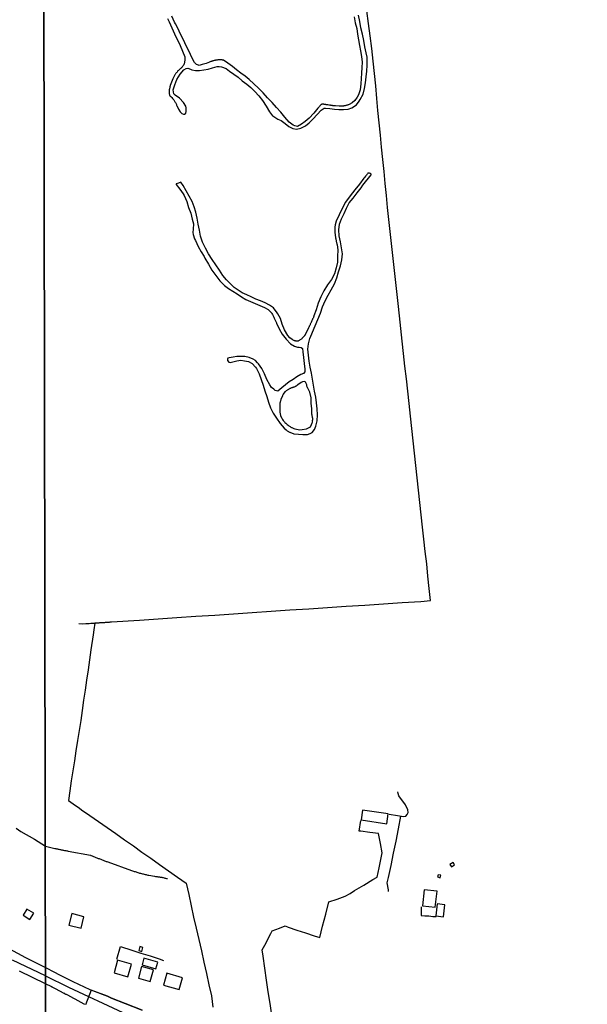
# Model space of a CAD drawing. Extents: x 180716 to 183135, y 1665964 to 1671511.
# Drawn here: x 181676 to 181927, y 1667174 to 1667610 of the extents above; entities that cross this region are included whole.
import ezdxf

# ---------------------------------------------------------------- set-up
doc = ezdxf.new("R2010")
doc.units = 0
doc.header["$LTSCALE"] = 6
doc.header["$MEASUREMENT"] = 0
doc.layers.get('0').update_dxf_attribs({"linetype": 'CONTINUOUS'})
for name, color, linetype in [('V-ARROIO', 5, 'CONTINUOUS'), ('V-CRUZAMENTO', 1, 'CONTINUOUS'), ('V-EDIFICACAO', 2, 'CONTINUOUS'), ('V-EIXO_DE_LOGRADOURO', 3, 'CONTINUOUS'), ('V-LOTE', 1, 'CONTINUOUS'), ('V-QUADRA', 41, 'CONTINUOUS'), ('V-REFERENCIA', 2, 'CONTINUOUS'), ('V-TALVEGUE', 7, 'CONTINUOUS'), ('X-LIMITE_1000', 7, 'CONTINUOUS')]:
    doc.layers.add(name, color=color, linetype=linetype)

# ---------------------------------------------------------------- blocks, each defined once
blk = doc.blocks.new('872LIP_img_geo')
at = {"layer": 'V-ARROIO'}
blk.add_lwpolyline([(181674.86, 1667251.99), (181676.91, 1667250.57), (181682.84, 1667247.25), (181687.7, 1667244.01)], dxfattribs=at)
at = {"layer": 'V-CRUZAMENTO'}
blk.add_lwpolyline([(181730.54, 1667171.56), (181723, 1667174.44), (181716.88, 1667176.86), (181715.11, 1667177.65), (181707.94, 1667180.43), (181705.42, 1667173.94)], dxfattribs=at)
at = {"layer": 'V-EDIFICACAO'}
for points in [[(181828.01, 1667259.98), (181827.36, 1667255.67), (181838.65, 1667253.99), (181839.27, 1667258.32), (181828.01, 1667259.98)], [(181866.63, 1667235.94), (181867.28, 1667234.93), (181868.56, 1667235.87), (181868, 1667236.83), (181866.63, 1667235.94)], [(181861.4, 1667231.46), (181861.14, 1667230.46), (181862.29, 1667230.1), (181862.56, 1667231.26), (181861.4, 1667231.46)], [(181855.22, 1667224.75), (181854.49, 1667217.62), (181860.05, 1667217.15), (181860.92, 1667224.11), (181855.22, 1667224.75)], [(181860.97, 1667218.52), (181860.42, 1667213.2), (181863.7, 1667212.86), (181864.37, 1667218.18), (181860.97, 1667218.52)], [(181679.51, 1667216.26), (181677.83, 1667213.6), (181680.86, 1667211.68), (181682.62, 1667214.38), (181679.51, 1667216.26)], [(181699.34, 1667214.23), (181698.11, 1667209.11), (181703.56, 1667207.81), (181704.77, 1667212.87), (181699.34, 1667214.23)], [(181729.45, 1667199.65), (181729.06, 1667197.88), (181730.36, 1667197.52), (181730.87, 1667199.25), (181729.45, 1667199.65)], [(181719.65, 1667193.57), (181718.09, 1667187.98), (181724.2, 1667186.24), (181725.77, 1667191.86), (181719.65, 1667193.57)], [(181731.3, 1667194.51), (181730.5, 1667191.52), (181736.56, 1667189.74), (181737.45, 1667192.8), (181731.3, 1667194.51)], [(181730.27, 1667190.85), (181728.84, 1667185.69), (181734.02, 1667184.24), (181735.45, 1667189.38), (181730.27, 1667190.85)], [(181741.36, 1667187.83), (181739.95, 1667182.61), (181746.9, 1667180.7), (181748.32, 1667185.87), (181741.36, 1667187.83)]]:
    blk.add_lwpolyline(points, close=True, dxfattribs=at)
at = {"layer": 'V-EIXO_DE_LOGRADOURO'}
for points in [[(181687.79, 1667186.74), (181673.15, 1667193.65)], [(181687.79, 1667186.74), (181697.88, 1667181.66), (181721.97, 1667170.42), (181738.12, 1667164.73), (181753.66, 1667158.79), (181769.2, 1667152.68), (181784.91, 1667146.83), (181800.62, 1667140.72), (181816.33, 1667134.61), (181832.04, 1667128.34), (181847.75, 1667122.32), (181863.38, 1667116.05), (181879.44, 1667110.36), (181895.41, 1667104.17), (181911.38, 1667097.98), (181927.09, 1667091.21), (181941.25, 1667082.6), (181953.11, 1667075.08)]]:
    blk.add_lwpolyline(points, dxfattribs=at)
at = {"layer": 'V-LOTE'}
for points in [[(181702.45, 1667342.62), (181704.32, 1667342.51), (181705.53, 1667342.6), (181705.85, 1667342.57), (181706.15, 1667342.57), (181706.46, 1667342.59), (181706.74, 1667342.61), (181706.91, 1667342.59), (181707.02, 1667342.62), (181707.8, 1667342.72), (181708.1, 1667342.74), (181708.4, 1667342.74), (181708.7, 1667342.76), (181709.01, 1667342.79), (181709.31, 1667342.79), (181709.73, 1667342.82), (181710.3, 1667342.85), (181710.56, 1667342.87), (181710.86, 1667342.89), (181711.17, 1667342.89), (181711.47, 1667342.94), (181711.77, 1667342.98), (181712.07, 1667343), (181712.38, 1667343.02), (181712.72, 1667343.05), (181713.02, 1667343.07), (181713.33, 1667343.07), (181713.63, 1667343.09), (181713.93, 1667343.11), (181714.23, 1667343.13), (181714.54, 1667343.15), (181714.88, 1667343.18), (181715.18, 1667343.18), (181715.49, 1667343.2), (181715.79, 1667343.22), (181716.09, 1667343.26), (181716.39, 1667343.3), (181716.7, 1667343.3), (181716.99, 1667343.37), (181729.3, 1667344.13), (181737.57, 1667344.63), (181745.89, 1667345.26), (181754.25, 1667345.8), (181762.57, 1667346.34), (181770.89, 1667346.88), (181779.21, 1667347.46), (181787.53, 1667348), (181795.85, 1667348.58), (181804.17, 1667349.12), (181812.49, 1667349.7), (181820.76, 1667350.24), (181829.03, 1667350.78), (181837.26, 1667351.32), (181845.49, 1667351.86), (181853.72, 1667352.4), (181858.08, 1667352.74), (181857.45, 1667358.12), (181856.89, 1667363.53), (181856.33, 1667368.98), (181855.68, 1667374.41), (181855.08, 1667379.84), (181854.5, 1667385.25), (181853.92, 1667390.68), (181853.36, 1667396.13), (181852.74, 1667401.58), (181852.09, 1667407.03), (181851.49, 1667412.48), (181850.89, 1667417.93), (181850.29, 1667423.4), (181849.71, 1667428.87), (181849.11, 1667434.38), (181848.51, 1667439.89), (181847.95, 1667445.38), (181847.37, 1667450.89), (181846.68, 1667456.48), (181846.08, 1667462.03), (181845.48, 1667467.58), (181844.88, 1667473.13), (181844.26, 1667478.68), (181843.7, 1667484.23), (181843.08, 1667489.49), (181842.52, 1667494.79), (181841.96, 1667500.11), (181841.38, 1667505.45), (181840.71, 1667510.79), (181840.17, 1667516.05), (181839.61, 1667521.33), (181839.03, 1667526.63), (181838.51, 1667531.93), (181837.99, 1667537.23), (181837.47, 1667542.55), (181836.97, 1667547.89), (181836.39, 1667553.28), (181835.92, 1667558.67), (181835.34, 1667564.1), (181834.76, 1667569.53), (181834.31, 1667574.92), (181833.77, 1667580.43), (181833.23, 1667585.94), (181832.69, 1667591.45), (181832.02, 1667597), (181832.02, 1667597), (181831.35, 1667602.55), (181830.55, 1667608.14), (181829.8, 1667613.73)], [(181709.62, 1667342.81), (181709.2, 1667339.81), (181708.88, 1667337.6), (181707.87, 1667330.95), (181707.27, 1667326.48), (181706.58, 1667322.03), (181705.89, 1667317.58), (181705.31, 1667313.11), (181704.62, 1667308.64), (181704, 1667304.17), (181703.35, 1667299.7), (181702.7, 1667295.23), (181701.88, 1667290.78), (181701.19, 1667286.33), (181700.52, 1667281.88), (181699.85, 1667277.43), (181699.18, 1667272.98), (181698.51, 1667268.53), (181697.89, 1667264.31), (181699.98, 1667262.85), (181702.85, 1667260.87), (181703.71, 1667260.2), (181707.44, 1667257.65), (181711.19, 1667255), (181715, 1667252.35), (181718.81, 1667249.62), (181722.73, 1667246.89), (181726.61, 1667244.16), (181730.42, 1667241.43), (181734.32, 1667238.7), (181738.22, 1667235.97), (181742.12, 1667233.15), (181746.13, 1667230.33), (181749.92, 1667227.66), (181751.08, 1667222.67), (181752.22, 1667217.7), (181753.28, 1667212.73), (181754.42, 1667207.74), (181755.56, 1667202.75), (181756.68, 1667197.76), (181757.8, 1667192.77), (181758.92, 1667187.78), (181760.04, 1667182.79), (181761.16, 1667177.8), (181761.76, 1667172.85)], [(181787.86, 1667169.31), (181787.06, 1667174.44), (181786.24, 1667179.62), (181785.53, 1667184.84), (181784.71, 1667190.08), (181784, 1667195.38), (181783.57, 1667198.16), (181784.8, 1667200.24), (181787.34, 1667205.37), (181788.01, 1667206.58), (181791.22, 1667207.79), (181793.72, 1667208.77), (181795.01, 1667208.19), (181798.89, 1667206.98), (181802.73, 1667205.69), (181806.57, 1667204.4), (181809.03, 1667203.63), (181810.23, 1667208.72), (181811.67, 1667214.04), (181813.03, 1667219.4), (181816.67, 1667220.67), (181820.31, 1667221.98), (181822.44, 1667223.19), (181824.43, 1667224.4), (181828.5, 1667226.84), (181832.57, 1667229.28), (181834.49, 1667230.32), (181835.26, 1667234.44), (181836.34, 1667239.64), (181836.66, 1667241.1), (181835.91, 1667245.19), (181835.01, 1667249.62), (181831.13, 1667250.14), (181827.25, 1667250.66), (181826.52, 1667250.76), (181827.27, 1667255.4)], [(181839.8, 1667258.19), (181843.44, 1667257.65), (181846.07, 1667257.15), (181847.1, 1667257.4), (181847.72, 1667258.09), (181848.13, 1667259.01), (181848.03, 1667260.11), (181847.01, 1667262.31), (181844.06, 1667266.32), (181843.65, 1667267.32), (181843.63, 1667268.11)], [(181844.82, 1667257.39), (181843.72, 1667251.74), (181842.71, 1667246.31), (181841.52, 1667240.95), (181840.4, 1667235.59), (181839.28, 1667230.23), (181838.68, 1667227.79), (181839.26, 1667224.7), (181839.3, 1667224.05)], [(181853.94, 1667217.27), (181853.83, 1667213.61), (181853.95, 1667213.39), (181855.5, 1667213.28), (181857.28, 1667213.19), (181859.1, 1667213.02), (181860.45, 1667212.89)], [(181719.38, 1667194.08), (181720.97, 1667199.71), (181725.98, 1667198.09), (181729.97, 1667196.79), (181734.01, 1667195.51), (181738.05, 1667194.23), (181739.98, 1667193.56)]]:
    blk.add_lwpolyline(points, dxfattribs=at)
at = {"layer": 'V-QUADRA'}
for points in [[(181669.93, 1667199.74), (181678.92, 1667194.87), (181687.79, 1667190.34), (181691.79, 1667188.39), (181693.69, 1667187.26), (181699.81, 1667184.17), (181707.35, 1667180.66), (181715.11, 1667177.65), (181716.88, 1667176.86), (181723, 1667174.44), (181730.54, 1667171.56)], [(181705.16, 1667174.09), (181704.9, 1667174.22), (181704.6, 1667174.35), (181704.34, 1667174.48), (181704.08, 1667174.67), (181703.82, 1667174.8), (181703.56, 1667174.95), (181703.3, 1667175.08), (181703, 1667175.26), (181702.74, 1667175.37), (181702.48, 1667175.5), (181702.22, 1667175.65), (181701.92, 1667175.8), (181701.66, 1667175.95), (181701.4, 1667176.08), (181701.14, 1667176.23), (181700.84, 1667176.4), (181700.58, 1667176.53), (181700.32, 1667176.66), (181700.06, 1667176.82), (181699.76, 1667176.96), (181699.5, 1667177.09), (181699.24, 1667177.27), (181698.98, 1667177.4), (181698.68, 1667177.53), (181698.42, 1667177.66), (181698.16, 1667177.81), (181697.9, 1667177.96), (181697.6, 1667178.13), (181697.34, 1667178.26), (181697.08, 1667178.41), (181696.82, 1667178.52), (181696.52, 1667178.67), (181696.26, 1667178.82), (181696, 1667178.95), (181695.74, 1667179.08), (181695.44, 1667179.25), (181695.18, 1667179.38), (181694.92, 1667179.51), (181694.66, 1667179.62), (181694.36, 1667179.77), (181694.1, 1667179.97), (181693.84, 1667180.1), (181693.58, 1667180.23), (181693.28, 1667180.38), (181693.02, 1667180.51), (181692.76, 1667180.64), (181692.5, 1667180.77), (181692.2, 1667180.92), (181691.94, 1667181.07), (181691.64, 1667181.24), (181691.33, 1667181.39), (181691.07, 1667181.52), (181690.82, 1667181.65), (181690.71, 1667181.72), (181690.64, 1667181.74), (181690.6, 1667181.76), (181690.53, 1667181.8), (181690.5, 1667181.81), (181687.8, 1667183.1), (181676.25, 1667188.74)]]:
    blk.add_lwpolyline(points, dxfattribs=at)
at = {"layer": 'V-REFERENCIA'}
for points in [[(181741.73, 1667610.31), (181742.38, 1667608.82), (181744.83, 1667603.55), (181747.28, 1667598.28), (181749.38, 1667593.33), (181749.44, 1667591.82), (181749.11, 1667590.21), (181748.99, 1667589.92), (181748.88, 1667589.71), (181748.68, 1667589.45), (181748.53, 1667589.23), (181748.38, 1667588.97), (181748.19, 1667588.76), (181747.97, 1667588.54), (181747.71, 1667588.28), (181747.52, 1667588.13), (181747.33, 1667588), (181747.15, 1667587.85), (181747, 1667587.72), (181746.83, 1667587.54), (181746.68, 1667587.44), (181746.52, 1667587.28), (181746.35, 1667587.14), (181746.2, 1667586.98), (181746.07, 1667586.85), (181745.92, 1667586.6), (181745.77, 1667586.44), (181745.6, 1667586.23), (181745.4, 1667585.99), (181745.23, 1667585.73), (181745.06, 1667585.52), (181744.95, 1667585.3), (181744.8, 1667585.06), (181744.65, 1667584.74), (181744.54, 1667584.48), (181744.52, 1667584.41), (181744, 1667583.54), (181742.95, 1667580.68), (181742.96, 1667580.57), (181742.89, 1667580.5), (181742.87, 1667580.38), (181742.79, 1667580.12), (181742.72, 1667579.86), (181742.68, 1667579.6), (181742.62, 1667579.34), (181742.57, 1667579.08), (181742.51, 1667578.82), (181742.49, 1667578.56), (181742.44, 1667578.3), (181742.42, 1667578), (181742.42, 1667577.74), (181742.44, 1667577.48), (181742.46, 1667577.18), (181742.49, 1667576.88), (181742.55, 1667576.62), (181742.57, 1667576.62), (181742.6, 1667576.38), (181742.64, 1667576.31), (181742.79, 1667576.03), (181742.83, 1667576.01), (181742.87, 1667575.97), (181742.92, 1667575.94), (181742.98, 1667575.86), (181743.09, 1667575.81), (181743.14, 1667575.79), (181743.18, 1667575.75), (181743.44, 1667575.53), (181743.7, 1667575.27), (181743.97, 1667574.95), (181744.26, 1667574.59), (181744.47, 1667574.34), (181744.67, 1667574.02), (181744.84, 1667573.72), (181745.01, 1667573.42), (181745.18, 1667573.12), (181745.34, 1667572.86), (181745.51, 1667572.56), (181745.62, 1667572.3), (181745.75, 1667571.99), (181745.86, 1667571.75), (181746.64, 1667570.16), (181747.35, 1667568.97), (181748.12, 1667568.21), (181748.73, 1667567.88), (181749.27, 1667567.98), (181749.75, 1667568.37), (181749.75, 1667568.37), (181750, 1667569.13), (181749.9, 1667570.71), (181749.75, 1667571.5), (181748.82, 1667573.14), (181746.99, 1667574.96), (181745.1, 1667576.31), (181744.49, 1667576.94), (181744.16, 1667578.79), (181744.97, 1667580.99), (181745.82, 1667583.27), (181747.25, 1667585.72), (181748.94, 1667587.55), (181749.96, 1667588.2), (181750.69, 1667588.31), (181751.95, 1667587.84), (181752.48, 1667587.61), (181754.11, 1667587.34), (181755.86, 1667587.24), (181757.78, 1667587.5), (181759.71, 1667587.88), (181761.65, 1667588.47), (181763.66, 1667589.06), (181764.62, 1667589.09), (181765.65, 1667588.95), (181767.59, 1667588.15), (181769.14, 1667587.03), (181771.03, 1667585.66), (181772.92, 1667584.29), (181774.8, 1667582.76), (181776.74, 1667581.28), (181778.59, 1667579.68), (181780.4, 1667577.93), (181782.15, 1667576.02), (181783.77, 1667573.97), (181785.34, 1667571.47), (181786.8, 1667568.92), (181788.12, 1667567.28), (181788.68, 1667566.88), (181790.43, 1667565.7), (181792.03, 1667565.13), (181793.71, 1667563.75), (181795.41, 1667562.54), (181797.1, 1667561.58), (181798.8, 1667561.32), (181800.73, 1667561.7), (181802.7, 1667562.72), (181804.4, 1667564.09), (181806.18, 1667565.95), (181807.96, 1667567.85), (181809.73, 1667569.75), (181811, 1667570.58), (181811.59, 1667570.64), (181813.55, 1667570.41), (181815.51, 1667570.18), (181817.49, 1667569.98), (181819.53, 1667569.95), (181821.57, 1667570.19), (181823.25, 1667570.76), (181825.23, 1667572.11), (181826.47, 1667573.68), (181826.86, 1667574.45), (181828.26, 1667576.81), (181828.89, 1667579.24), (181829.21, 1667581.83), (181829.53, 1667584.42), (181829.85, 1667587.01), (181830.05, 1667589.61), (181830.06, 1667592.21), (181829.99, 1667593.18), (181829.59, 1667595.03), (181829.04, 1667597.81), (181828.49, 1667600.59), (181827.94, 1667603.37), (181827.27, 1667606.16), (181826.74, 1667608.95), (181826.12, 1667611.76)], [(181824.19, 1667611.06), (181824.76, 1667608.42), (181825.38, 1667605.82), (181825.75, 1667603.32), (181826.17, 1667600.87), (181826.63, 1667598.39), (181827.06, 1667595.91), (181827.55, 1667593.41), (181827.73, 1667590.98), (181827.66, 1667588.56), (181827.49, 1667586.15), (181827.33, 1667583.74), (181827.17, 1667581.33), (181826.85, 1667578.67), (181826.22, 1667576.44), (181825.55, 1667575.48), (181824.53, 1667574.06), (181823.3, 1667572.97), (181823.02, 1667572.75), (181822.81, 1667572.64), (181822.57, 1667572.47), (181822.33, 1667572.34), (181822.07, 1667572.23), (181821.81, 1667572.12), (181821.55, 1667572.01), (181821.3, 1667571.92), (181821.04, 1667571.88), (181820.78, 1667571.79), (181820.52, 1667571.73), (181820.26, 1667571.67), (181820, 1667571.62), (181819.74, 1667571.6), (181819.48, 1667571.56), (181819.24, 1667571.52), (181817.56, 1667571.46), (181815.99, 1667571.61), (181815.93, 1667571.62), (181815.87, 1667571.65), (181815.78, 1667571.63), (181815.72, 1667571.6), (181815.68, 1667571.6), (181815.51, 1667571.62), (181815.29, 1667571.67), (181815.07, 1667571.67), (181814.86, 1667571.71), (181814.64, 1667571.75), (181814.43, 1667571.79), (181814.21, 1667571.79), (181813.99, 1667571.84), (181813.78, 1667571.88), (181813.56, 1667571.92), (181813.35, 1667571.97), (181813.15, 1667572.01), (181813.05, 1667571.99), (181812.61, 1667572.03), (181812.4, 1667572.05), (181812.18, 1667572.1), (181811.92, 1667572.14), (181811.7, 1667572.18), (181811.44, 1667572.23), (181811.23, 1667572.25), (181811.01, 1667572.27), (181810.8, 1667572.31), (181810.58, 1667572.36), (181810.32, 1667572.4), (181810.11, 1667572.36), (181809.98, 1667572.34), (181809.93, 1667572.31), (181809.89, 1667572.29), (181809.69, 1667572.19), (181809.54, 1667572.08), (181809.39, 1667571.93), (181809.26, 1667571.79), (181809.06, 1667571.58), (181808.87, 1667571.36), (181808.72, 1667571.17), (181808.55, 1667570.95), (181808.37, 1667570.76), (181808.22, 1667570.63), (181806.36, 1667568.34), (181804.43, 1667566.18), (181802.59, 1667564.65), (181800.9, 1667563.53), (181799.21, 1667562.54), (181797.95, 1667562.72), (181797.32, 1667563.05), (181795.47, 1667564.48), (181793.65, 1667566.59), (181791.87, 1667568.79), (181789.96, 1667570.95), (181788.03, 1667573.1), (181785.99, 1667575.22), (181783.95, 1667577.34), (181783.95, 1667577.34), (181781.91, 1667579.46), (181779.85, 1667581.41), (181777.79, 1667583.26), (181776, 1667584.71), (181774.09, 1667586.12), (181772.22, 1667587.56), (181770.4, 1667589.03), (181768.42, 1667590.5), (181766.52, 1667591.78), (181766.46, 1667591.78), (181766.25, 1667591.82), (181766.04, 1667591.89), (181765.82, 1667591.93), (181765.56, 1667591.95), (181765.34, 1667591.97), (181765.09, 1667591.99), (181764.87, 1667592.01), (181764.61, 1667591.99), (181764.39, 1667591.95), (181764.13, 1667591.93), (181763.92, 1667591.93), (181763.7, 1667591.89), (181763.44, 1667591.84), (181763.23, 1667591.84), (181762.97, 1667591.8), (181762.75, 1667591.74), (181762.49, 1667591.67), (181762.28, 1667591.63), (181762.06, 1667591.54), (181761.8, 1667591.5), (181761.59, 1667591.41), (181761.33, 1667591.35), (181761.11, 1667591.28), (181760.85, 1667591.19), (181760.64, 1667591.11), (181760.42, 1667591.04), (181760.35, 1667591.02), (181758.77, 1667590.43), (181757.09, 1667589.92), (181755.78, 1667589.52), (181755.4, 1667589.61), (181754.59, 1667589.92), (181753.6, 1667590.87), (181752.48, 1667593), (181751.24, 1667595.61), (181749.99, 1667598.21), (181748.74, 1667600.81), (181747.42, 1667603.38), (181746.21, 1667605.97), (181745.22, 1667607.98), (181744.85, 1667608.71), (181743.62, 1667611.37)], [(181828.16, 1667536.48), (181831.84, 1667541.06), (181831.77, 1667541.12), (181831.81, 1667541.36), (181831.77, 1667541.45), (181831.7, 1667541.49), (181831.7, 1667541.57), (181831.45, 1667541.64), (181831.36, 1667541.72), (181831.28, 1667541.77), (181831.02, 1667541.81), (181830.71, 1667541.9), (181830.37, 1667541.84), (181830.2, 1667541.57), (181830.13, 1667541.51), (181829.89, 1667541.25), (181829.65, 1667540.95), (181829.33, 1667540.54), (181829.03, 1667540.15), (181828.53, 1667539.65), (181826.58, 1667536.98), (181824.51, 1667534.42), (181822.44, 1667531.83), (181820.4, 1667528.98), (181818.99, 1667526.22), (181817.65, 1667523.41), (181816.31, 1667520.6), (181815.92, 1667518.98), (181815.77, 1667517.9), (181815.76, 1667517.87), (181815.76, 1667517.86), (181815.74, 1667516.99), (181815.72, 1667516.69), (181815.65, 1667516.43), (181815.68, 1667516.13), (181815.72, 1667515.87), (181815.76, 1667515.57), (181815.76, 1667515.31), (181815.8, 1667515.01), (181815.8, 1667514.75), (181815.89, 1667514.44), (181815.89, 1667514.14), (181815.93, 1667513.84), (181815.96, 1667513.58), (181816.02, 1667513.28), (181816.06, 1667513.02), (181816.09, 1667512.89), (181816.13, 1667512.72), (181816.19, 1667512.46), (181816.24, 1667512.15), (181816.32, 1667511.85), (181816.35, 1667511.59), (181816.41, 1667511.29), (181816.48, 1667511.03), (181816.56, 1667510.73), (181816.61, 1667510.47), (181816.67, 1667510.23), (181817, 1667507.76), (181816.92, 1667505.15), (181816.84, 1667502.53), (181816.33, 1667499.92), (181815.49, 1667497.31), (181814.26, 1667494.74), (181812.5, 1667492.39), (181810.87, 1667489.82), (181809.48, 1667487.06), (181808.37, 1667484.27), (181807.43, 1667481.41), (181806.48, 1667478.72), (181806.49, 1667478.71), (181806.47, 1667478.65), (181806.45, 1667478.58), (181806.41, 1667478.54), (181806.39, 1667478.45), (181806.34, 1667478.36), (181806.3, 1667478.24), (181806.21, 1667478.02), (181806.08, 1667477.76), (181806, 1667477.55), (181805.89, 1667477.33), (181805.78, 1667477.12), (181805.65, 1667476.9), (181805.57, 1667476.64), (181805.48, 1667476.42), (181805.39, 1667476.16), (181805.29, 1667475.95), (181805.2, 1667475.75), (181805.07, 1667475.49), (181804.94, 1667475.27), (181804.83, 1667475), (181804.74, 1667474.78), (181804.61, 1667474.52), (181804.51, 1667474.31), (181804.42, 1667474.09), (181804.31, 1667473.87), (181804.18, 1667473.66), (181804.1, 1667473.4), (181804.1, 1667473.38), (181803.08, 1667471.2), (181802.23, 1667469.85), (181802.2, 1667469.85), (181802.2, 1667469.85), (181802.11, 1667469.72), (181802, 1667469.64), (181801.94, 1667469.55), (181801.83, 1667469.42), (181801.61, 1667469.21), (181801.44, 1667469.03), (181801.2, 1667468.79), (181801.05, 1667468.62), (181800.84, 1667468.39), (181800.6, 1667468.19), (181800.38, 1667468.06), (181800.12, 1667467.93), (181799.91, 1667467.8), (181799.65, 1667467.67), (181799.43, 1667467.56), (181799.17, 1667467.52), (181798.96, 1667467.5), (181798.74, 1667467.5), (181798.48, 1667467.52), (181798.37, 1667467.54), (181798.27, 1667467.61), (181798.22, 1667467.63), (181798.07, 1667467.63), (181798.01, 1667467.69), (181797.9, 1667467.69), (181797.79, 1667467.76), (181797.53, 1667467.87), (181797.32, 1667467.98), (181797.1, 1667468.1), (181796.84, 1667468.21), (181796.77, 1667468.23), (181795.74, 1667468.95), (181794.91, 1667470.07), (181793.4, 1667472.47), (181792.41, 1667475.04), (181791.62, 1667477.53), (181790.52, 1667479.6), (181790.25, 1667480.08), (181788.55, 1667482.32), (181786.79, 1667483.47), (181784.85, 1667484.51), (181782.83, 1667485.37), (181780.77, 1667486.16), (181778.75, 1667487.11), (181776.76, 1667488.08), (181774.77, 1667488.97), (181773, 1667490.06), (181771.23, 1667491.22), (181769.55, 1667492.81), (181767.86, 1667494.65), (181766.17, 1667496.59), (181764.66, 1667498.91), (181763.1, 1667501.3), (181761.5, 1667503.7), (181759.84, 1667506.1), (181758.5, 1667508.67), (181757.22, 1667511.28), (181756.24, 1667513.98), (181755.85, 1667516.62), (181755.32, 1667519.27), (181754.79, 1667521.92), (181754.28, 1667524.57), (181753.45, 1667526.92), (181752.62, 1667529.32), (181751.29, 1667531.66), (181749.96, 1667534), (181748.66, 1667536.4), (181747.58, 1667537.81), (181746.61, 1667537.47), (181745.51, 1667537.17), (181745.48, 1667536.82), (181747.15, 1667534.74), (181748.66, 1667532.64), (181749.05, 1667531.91), (181750.25, 1667529.29), (181751.06, 1667526.71), (181751.98, 1667524.13), (181752.57, 1667521.51), (181753.23, 1667519.38), (181753.02, 1667517.1), (181752.97, 1667515.61), (181753.08, 1667514.78), (181753.63, 1667512.83), (181754.03, 1667512.04), (181755.22, 1667509.34), (181756.61, 1667506.97), (181757.89, 1667504.98), (181758.22, 1667504.28), (181759.86, 1667501.6), (181761.37, 1667498.92), (181763.03, 1667496.53), (181764.89, 1667494.25), (181766.92, 1667492.21), (181768.75, 1667490.8), (181770.59, 1667489.57), (181772.5, 1667488.41), (181774.38, 1667487.14), (181776.38, 1667485.94), (181778.44, 1667485.07), (181780.5, 1667484.24), (181780.5, 1667484.24), (181782.54, 1667483.36), (181784.58, 1667482.48), (181786.26, 1667481.48), (181787.66, 1667480), (181787.68, 1667479.92), (181787.79, 1667479.86), (181787.87, 1667479.7), (181788.13, 1667479.32), (181788.26, 1667479.02), (181788.41, 1667478.71), (181788.59, 1667478.41), (181788.78, 1667478.07), (181788.91, 1667477.76), (181789.04, 1667477.46), (181789.17, 1667477.16), (181789.3, 1667476.86), (181789.43, 1667476.55), (181789.56, 1667476.25), (181789.71, 1667475.91), (181789.86, 1667475.6), (181789.93, 1667475.45), (181791.13, 1667472.95), (181792.4, 1667470.54), (181794.15, 1667468.39), (181796.07, 1667466.33), (181797.93, 1667465.34), (181799.26, 1667464.89), (181799.89, 1667464.86), (181800.89, 1667464.7), (181801.42, 1667464.3), (181801.61, 1667462.86), (181801.89, 1667460.26), (181802.17, 1667457.68), (181802.43, 1667455.1), (181802.4, 1667453.88), (181801.88, 1667453.27), (181800.61, 1667452.71), (181798.91, 1667451.72), (181797.25, 1667450.58), (181795.58, 1667449.45), (181793.94, 1667448.19), (181792.25, 1667446.9), (181790.57, 1667445.44), (181789.37, 1667445.72), (181788.74, 1667446.26), (181787.71, 1667447), (181786.92, 1667448.18), (181785.68, 1667450.59), (181784.58, 1667453), (181783.48, 1667455.41), (181782, 1667457.45), (181781.56, 1667457.91), (181780.6, 1667459), (181779.56, 1667459.6), (181777.78, 1667460.3), (181775.98, 1667460.69), (181774.18, 1667460.73), (181772.38, 1667460.67), (181770.69, 1667460.43), (181768.99, 1667460.19), (181768.4, 1667460.06), (181768.19, 1667459.62), (181768.19, 1667459.01), (181768.85, 1667458.24), (181769.37, 1667458.08), (181770.56, 1667458.44), (181772.4, 1667458.85), (181774.17, 1667459.07), (181775.83, 1667458.86), (181777.49, 1667458.48), (181779.11, 1667457.6), (181780.62, 1667456.03), (181781.05, 1667455.38), (181782.32, 1667453.08), (181783.13, 1667450.58), (181783.97, 1667448.09), (181784.77, 1667445.59), (181785.57, 1667443.09), (181786.37, 1667440.59), (181787.27, 1667438.09), (181788.49, 1667435.72), (181789.95, 1667433.39), (181791.49, 1667431.08), (181793.3, 1667429.07), (181794.2, 1667428.22), (181794.27, 1667428.14), (181794.31, 1667428.12), (181794.42, 1667428.03), (181794.68, 1667427.86), (181794.91, 1667427.71), (181795.2, 1667427.56), (181795.42, 1667427.43), (181795.67, 1667427.32), (181795.87, 1667427.23), (181797.59, 1667426.58), (181799.58, 1667426.37), (181801.57, 1667426.17), (181803.55, 1667426.19), (181804.78, 1667426.6), (181805.62, 1667427.13), (181805.62, 1667427.13), (181806.79, 1667428.4), (181807.38, 1667429.84), (181807.94, 1667432.3), (181808.01, 1667434.93), (181807.83, 1667437.58), (181807.65, 1667440.23), (181807.28, 1667442.81), (181806.76, 1667445.46), (181806.25, 1667448.12), (181805.83, 1667450.76), (181805.35, 1667453.4), (181804.87, 1667456.05), (181804.39, 1667458.7), (181804.05, 1667461.35), (181803.81, 1667463.95), (181804.11, 1667466.33), (181804.62, 1667468.71), (181805.52, 1667470.82), (181805.88, 1667471.55), (181807.08, 1667474.31), (181808.2, 1667477.11), (181809.32, 1667479.91), (181810.31, 1667482.71), (181811.39, 1667485.38), (181812.74, 1667487.9), (181814.15, 1667490.27), (181815.5, 1667492.86), (181816.58, 1667495.51), (181817.4, 1667498.18), (181818.15, 1667500.86), (181818.76, 1667503.54), (181819.09, 1667506.12), (181818.73, 1667508.76), (181818.18, 1667511.41), (181817.66, 1667514.07), (181817.41, 1667516.71), (181817.76, 1667519.28), (181818.72, 1667521.68), (181819.82, 1667524.05), (181820.92, 1667526.41), (181822.07, 1667528.74), (181823.83, 1667530.79), (181825.57, 1667533.08), (181827.31, 1667535.37), (181828.16, 1667536.48)], [(181801.27, 1667428.43), (181803.16, 1667428.77), (181805.01, 1667429.66), (181805.77, 1667431.61), (181805.74, 1667431.77), (181805.8, 1667431.92), (181805.82, 1667432.22), (181805.87, 1667432.48), (181805.93, 1667432.79), (181805.98, 1667433.09), (181805.95, 1667433.39), (181805.95, 1667433.54), (181805.91, 1667433.56), (181805.89, 1667433.62), (181805.84, 1667433.69), (181805.84, 1667433.78), (181805.8, 1667434), (181805.74, 1667434.3), (181805.69, 1667434.56), (181805.65, 1667434.86), (181805.57, 1667435.12), (181805.57, 1667435.42), (181805.57, 1667435.68), (181805.52, 1667435.98), (181805.57, 1667436.24), (181805.57, 1667436.55), (181805.57, 1667436.85), (181805.52, 1667437.15), (181805.48, 1667437.45), (181805.48, 1667437.76), (181805.48, 1667438.06), (181805.46, 1667438.36), (181805.41, 1667438.66), (181805.37, 1667438.81), (181805.29, 1667440.12), (181805.25, 1667441.42), (181805.2, 1667442.03), (181805.18, 1667442.33), (181805.18, 1667442.64), (181805.13, 1667442.94), (181805.09, 1667443.2), (181805, 1667443.5), (181804.92, 1667443.76), (181804.87, 1667444.06), (181804.79, 1667444.32), (181804.72, 1667444.62), (181804.64, 1667444.88), (181804.51, 1667445.19), (181804.38, 1667445.49), (181804.23, 1667445.79), (181804.06, 1667446.09), (181803.86, 1667446.4), (181803.73, 1667446.7), (181803.58, 1667447), (181803.53, 1667447.11), (181803.47, 1667447.3), (181803.4, 1667447.56), (181803.34, 1667447.87), (181803.28, 1667448.17), (181803.21, 1667448.47), (181803.06, 1667448.77), (181802.93, 1667449.07), (181802.87, 1667449.14), (181802.82, 1667449.2), (181802.69, 1667449.38), (181802.46, 1667449.68), (181802.46, 1667449.7), (181801.39, 1667449.56), (181800.82, 1667449.27), (181799.28, 1667448.23), (181799.28, 1667448.19), (181799.21, 1667448.12), (181799.17, 1667448.08), (181799.13, 1667448.06), (181799.08, 1667448.03), (181799.06, 1667447.99), (181799, 1667447.95), (181798.96, 1667447.91), (181798.83, 1667447.82), (181798.81, 1667447.78), (181798.52, 1667447.58), (181798.4, 1667447.52), (181798.2, 1667447.39), (181797.96, 1667447.26), (181797.75, 1667447.17), (181797.49, 1667447.1), (181797.27, 1667447.04), (181797.01, 1667446.97), (181796.8, 1667446.91), (181796.58, 1667446.85), (181796.32, 1667446.72), (181796.11, 1667446.63), (181795.85, 1667446.54), (181795.63, 1667446.44), (181795.37, 1667446.28), (181795.16, 1667446.15), (181794.94, 1667446.05), (181794.7, 1667445.89), (181794.51, 1667445.76), (181794.25, 1667445.59), (181794.05, 1667445.44), (181794.05, 1667445.44), (181793.86, 1667445.27), (181793.66, 1667445.08), (181792.89, 1667444.02), (181792.84, 1667443.98), (181792.8, 1667443.89), (181792.71, 1667443.78), (181792.58, 1667443.5), (181792.52, 1667443.39), (181791.85, 1667441.66), (181791.76, 1667441.38), (181791.7, 1667441.13), (181791.63, 1667440.91), (181791.57, 1667440.65), (181791.54, 1667440.43), (181791.46, 1667440.17), (181791.44, 1667439.96), (181791.37, 1667439.74), (181791.37, 1667439.48), (181791.39, 1667439.27), (181791.37, 1667439.05), (181791.37, 1667438.84), (181791.37, 1667438.58), (181791.35, 1667438.47), (181791.41, 1667436.17), (181791.66, 1667434.63), (181791.7, 1667434.62), (181791.74, 1667434.51), (181791.74, 1667434.39), (181791.78, 1667434.34), (181791.83, 1667434.3), (181791.85, 1667434.27), (181791.87, 1667434.08), (181791.96, 1667434), (181791.98, 1667433.89), (181792.04, 1667433.8), (181792.11, 1667433.69), (181792.24, 1667433.39), (181792.37, 1667433.09), (181792.56, 1667432.81), (181792.89, 1667432.4), (181793.1, 1667432.16), (181793.4, 1667431.79), (181793.62, 1667431.55), (181793.99, 1667431.21), (181794.38, 1667430.88), (181794.7, 1667430.64), (181795.02, 1667430.36), (181795.33, 1667430.12), (181795.63, 1667429.89), (181795.93, 1667429.7), (181796.24, 1667429.52), (181796.54, 1667429.33), (181796.65, 1667429.29), (181797.62, 1667428.82), (181798.01, 1667428.76), (181798.16, 1667428.73), (181800.1, 1667428.35), (181801.27, 1667428.43)]]:
    blk.add_lwpolyline(points, dxfattribs=at)
at = {"layer": 'V-TALVEGUE'}
blk.add_lwpolyline([(181687.7, 1667244.01), (181691.93, 1667243.1), (181691.96, 1667243.12), (181692.15, 1667243.07), (181692.33, 1667243.01), (181692.67, 1667242.92), (181693.02, 1667242.83), (181693.36, 1667242.77), (181693.71, 1667242.7), (181694.06, 1667242.62), (181694.4, 1667242.55), (181694.75, 1667242.49), (181695.09, 1667242.44), (181695.44, 1667242.36), (181695.78, 1667242.31), (181696.13, 1667242.23), (181696.48, 1667242.14), (181696.82, 1667242.1), (181697.17, 1667242.03), (181697.51, 1667241.97), (181697.75, 1667241.91), (181707.6, 1667240.12), (181707.67, 1667240.11), (181707.71, 1667240.09), (181707.77, 1667240.07), (181707.88, 1667240), (181708.01, 1667239.96), (181708.36, 1667239.81), (181708.7, 1667239.68), (181709.05, 1667239.57), (181709.39, 1667239.4), (181709.74, 1667239.27), (181710.09, 1667239.1), (181710.43, 1667238.97), (181710.78, 1667238.83), (181711.12, 1667238.69), (181711.47, 1667238.56), (181711.81, 1667238.41), (181712.16, 1667238.28), (181712.5, 1667238.15), (181712.85, 1667238.04), (181713.2, 1667237.91), (181713.54, 1667237.78), (181713.89, 1667237.63), (181714.23, 1667237.48), (181714.58, 1667237.35), (181714.92, 1667237.24), (181715.27, 1667237.15), (181715.38, 1667237.11), (181725.79, 1667233.24), (181726.24, 1667233.15), (181726.63, 1667233.03), (181727.02, 1667232.94), (181727.41, 1667232.81), (181727.8, 1667232.68), (181728.19, 1667232.55), (181728.62, 1667232.42), (181729.01, 1667232.29), (181729.4, 1667232.2), (181729.79, 1667232.1), (181730.22, 1667231.99), (181730.61, 1667231.86), (181731, 1667231.77), (181731.39, 1667231.67), (181731.82, 1667231.56), (181732.21, 1667231.49), (181732.6, 1667231.38), (181732.98, 1667231.25), (181733.37, 1667231.19), (181733.44, 1667231.19), (181736, 1667230.81), (181736.4, 1667230.69), (181736.74, 1667230.65), (181737.09, 1667230.61), (181737.43, 1667230.56), (181737.78, 1667230.54), (181738.13, 1667230.5), (181738.47, 1667230.43), (181738.82, 1667230.37), (181739.16, 1667230.3), (181739.51, 1667230.22), (181739.85, 1667230.15), (181740.2, 1667230.04), (181740.54, 1667229.98), (181740.89, 1667229.91), (181741.24, 1667229.83), (181741.58, 1667229.78), (181741.73, 1667229.74)], dxfattribs=at)
at = {"layer": 'X-LIMITE_1000', "linetype": 'Continuous'}
blk.add_lwpolyline([(181687.06, 1667628.93), (181687.98, 1667074.65), (181687.06, 1667628.93), (181686.13, 1668183.22), (181685.21, 1668737.5)], dxfattribs=at)

msp = doc.modelspace()

# ---------------------------------------------------------------- block references
at = {"linetype": 'Continuous'}
msp.add_blockref('872LIP_img_geo', (0, 0), dxfattribs=at)

doc.saveas('drawing.dxf')
